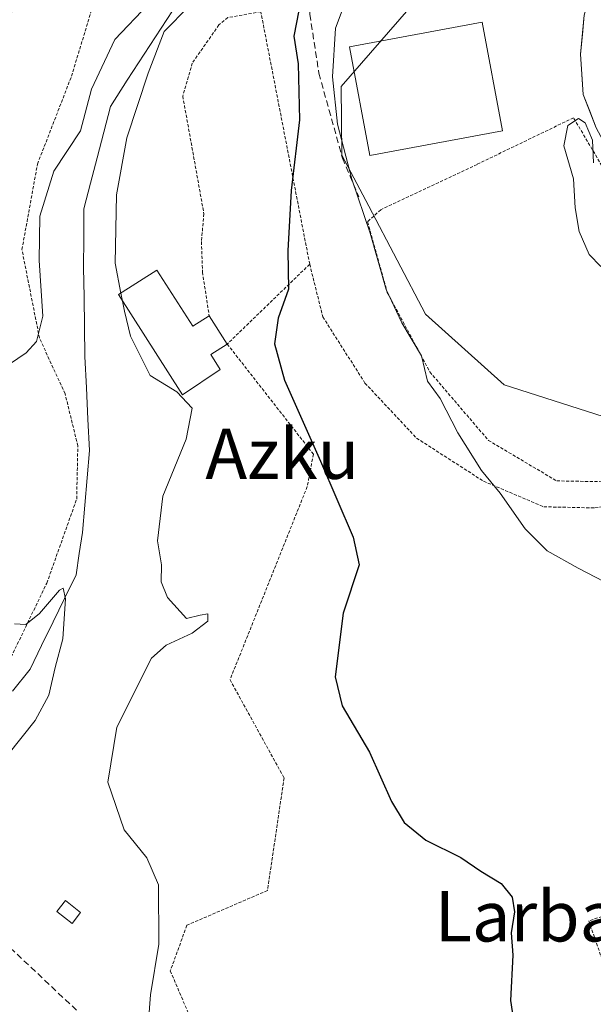
# Model space of a CAD drawing. Units: metres. Extents: x 586443 to 589876, y 4770621 to 4772978.
# Drawn here: x 587890 to 587982, y 4770946 to 4771103 of the extents above; entities that cross this region are included whole.
import ezdxf
from ezdxf.enums import TextEntityAlignment as Align

# ---------------------------------------------------------------- set-up
doc = ezdxf.new("R2010")
doc.units = ezdxf.units.M
doc.header["$MEASUREMENT"] = 0
doc.linetypes.add('TRAZOS', pattern=[0.75, 0.5, -0.25])
doc.linetypes.add('TRAZOSX2', pattern=[1.5, 1, -0.5])
for name, color, linetype, lineweight in [('Alambrada', 19, 'TRAZOS', 0), ('Corriente natural lineal', 142, 'Continuous', 13), ('Curva de nivel maestra', 36, 'Continuous', 30), ('Curva de nivel normal', 36, 'Continuous', 0), ('Edificación', 1, 'Continuous', 13), ('Edificación Cxs', 1, 'Continuous', 13), ('Edificación ligera', 1, 'Continuous', 0), ('Edificación ligera Cxs', 1, 'Continuous', 0), ('Núcleo urbano CxS', 19, 'Continuous', 0), ('Obra de contención lineal', 1, 'TRAZOSX2', 13), ('Pista', 135, 'Continuous', 13), ('Pista Cxs', 135, 'Continuous', 0), ('Prado CxS', 92, 'Continuous', 0), ('Senda', 19, 'TRAZOSX2', 0), ('Texto cartográfico', 19, 'Continuous', 0)]:
    doc.layers.add(name, color=color, linetype=linetype, lineweight=lineweight)
doc.styles.add('Arial', font='txt', dxfattribs={"height": 0.2})

msp = doc.modelspace()

# ---------------------------------------------------------------- linework, layer by layer
at = {"layer": 'Alambrada', "color": 19, "linetype": 'TRAZOS', "lineweight": 0}
for points in [[(587863.41, 4770978.09, 463.5), (587868.71, 4770980.33, 463.52), (587878.46, 4770988.3, 463.59), (587887.83, 4770998.47, 464.23), (587894.8, 4771012.93, 465.34), (587899.55, 4771026.3, 466.7), (587899.73, 4771034.74, 466.91), (587897.71, 4771043.04, 468.42), (587893.64, 4771051.86, 469.88), (587890.85, 4771065.96, 471.26), (587893.32, 4771079.56, 472.01), (587898.73, 4771093.52, 472.56), (587903.4, 4771108.94, 473.37), (587897.03, 4771113.56, 474.97), (587885.95, 4771099.61, 475.17), (587880.71, 4771086.17, 474.83), (587873.87, 4771063.99, 472.49), (587870.53, 4771053.15, 471.93), (587865.19, 4771031.75, 470.91), (587862.03, 4771024.03, 471.03), (587858.82, 4771016.16, 471.03), (587856.57, 4771011.91, 471.39), (587855.64, 4771010.16, 471.63), (587854.28, 4771007.74, 471.95)], [(587936.6, 4771063.63, 475.61), (587928.83, 4771103.77, 473.66), (587923.59, 4771102.84, 472.69), (587922.16, 4771101.68, 472.49), (587917.94, 4771095.61, 472.38), (587916.42, 4771090.34, 472.26), (587919.78, 4771071.65, 472.14), (587919.39, 4771067.22, 471.87), (587919.55, 4771062.38, 471.75), (587920.62, 4771055.45, 471.76)], [(587998.3, 4771059.16, 485.16), (587985.74, 4771074.76, 485.37), (587978.55, 4771086.91, 484.65), (587963.22, 4771079.51, 482.67), (587947.9, 4771072.29, 480.98), (587945.8, 4771070.37, 479.86), (587948.94, 4771059.14, 480.07), (587955.71, 4771046.5, 479.99), (587965.01, 4771035.63, 481.81), (587975.87, 4771029.18, 482.85), (587986.1, 4771029.01, 483.83), (587997.21, 4771031.6, 484.34), (588007.05, 4771036.58, 484.62)], [(587936.6, 4771063.63, 475.61), (587923.49, 4771050.94, 472.2), (587937.19, 4771033.42, 474.51), (587936.21, 4771028.27, 473.1), (587923.93, 4770997.57, 472.47), (587932.53, 4770981.96, 472.93), (587929.89, 4770964.06, 472.17), (587917.07, 4770958.53, 470.55), (587914.44, 4770951.27, 470.17), (587918.26, 4770942.33, 470.72), (587914.35, 4770937.04, 469.73), (587921.21, 4770930.99, 470.67), (587932.86, 4770925.02, 471.95), (587959.04, 4770917.73, 473.69), (587963.91, 4770916.39, 473.56)], [(587936.6, 4771063.63, 475.61), (587938.69, 4771055.26, 476.49), (587945.39, 4771044.73, 477.44), (587953.58, 4771035.99, 478.28), (587964.23, 4771029.13, 479.73), (587973.82, 4771025.06, 480.93), (587981.96, 4771024.89, 481.85), (587992.12, 4771026.21, 482.66), (587999.62, 4771029.91, 483.47), (588008.8, 4771035.63, 484.51)], [(588018.6, 4770971.97, 480.63), (587980.96, 4770959.22, 475.78), (587989.44, 4770935, 475.96)]]:
    msp.add_polyline3d(points, dxfattribs=at)
at = {"layer": 'Corriente natural lineal', "color": 142, "linetype": 'Continuous', "lineweight": 13}
msp.add_polyline3d([(587915.68, 4771105.31, 469.84), (587912.99, 4771101.16, 469.9), (587910.3, 4771097.02, 469.96), (587907.6, 4771092.87, 469.24), (587904.91, 4771088.72, 469.53), (587903.86, 4771084.65, 469.49), (587902.81, 4771080.57, 469.26), (587901.76, 4771076.5, 468.83), (587900.71, 4771072.42, 468.4), (587900.69, 4771067.76, 468.04), (587900.66, 4771063.09, 467.85), (587900.73, 4771058.39, 467.71), (587900.8, 4771053.68, 467.83), (587900.87, 4771048.98, 467.31), (587901.11, 4771044, 467.83), (587901.34, 4771039.01, 467.35), (587901.58, 4771034.03, 466.45), (587901.21, 4771029.68, 467.37), (587900.84, 4771025.33, 466.32), (587900.47, 4771020.98, 465.67), (587899.97, 4771017.62, 465.75), (587899.46, 4771014.25, 465.7), (587897.63, 4771010.5, 465.14), (587895.8, 4771006.75, 464.69), (587893.97, 4771002.99, 464.54), (587892.14, 4770999.24, 464.26), (587889.33, 4770995.75, 464.1)], dxfattribs=at)
at = {"layer": 'Curva de nivel maestra', "color": 36, "linetype": 'Continuous', "lineweight": 30}
msp.add_polyline3d([(587935.64, 4771107.82, 475), (587934.06, 4771099.87, 475), (587934.79, 4771095.47, 475), (587935, 4771086.6, 475), (587933.63, 4771075.37, 475), (587933.15, 4771065.76, 475), (587933.25, 4771059.68, 475), (587931.58, 4771055.03, 475), (587931.01, 4771050.98, 475), (587932.59, 4771045.19, 475), (587938.32, 4771032.31, 475), (587943.52, 4771020.22, 475), (587944.49, 4771015.83, 475), (587941.91, 4771008.18, 475), (587940.67, 4770998.01, 475), (587941.74, 4770993.44, 475), (587946.12, 4770986.04, 475), (587949.62, 4770978.2, 475), (587951.62, 4770974.87, 475), (587955.05, 4770972.08, 475), (587960.61, 4770969.31, 475), (587963.79, 4770967.16, 475), (587967.06, 4770965.16, 475), (587968.77, 4770963.02, 475), (587969.14, 4770960.66, 475), (587968.62, 4770957.32, 475), (587968.92, 4770953.8, 475), (587968.55, 4770946.58, 475), (587969.26, 4770941.63, 475)], dxfattribs=at)
at = {"layer": 'Curva de nivel normal', "color": 36, "linetype": 'Continuous', "lineweight": 0}
for points in [[(587906.59, 4771059.05, 470), (587905.69, 4771063.78, 470), (587905.9, 4771074.67, 470), (587907.5, 4771083.74, 470), (587910.94, 4771093.99, 470), (587913.46, 4771100.65, 470), (587917.46, 4771104.65, 470), (587919.41, 4771107.1, 470), (587919.15, 4771108.78, 470), (587915.41, 4771107.21, 470), (587910.96, 4771104.96, 470), (587905.62, 4771099.34, 470), (587901.92, 4771091.44, 470), (587900.16, 4771084.81, 470), (587895.94, 4771078.41, 470), (587893.71, 4771071.27, 470), (587893.59, 4771064.21, 470), (587894.18, 4771055.37, 470), (587893.18, 4771051.35, 470), (587891.51, 4771049.56, 470), (587882.02, 4771043.11, 470)], [(587987.54, 4771011.04, 480), (587979.29, 4771015.31, 480), (587974.38, 4771018.08, 480), (587970.86, 4771021.56, 480), (587966.86, 4771027.22, 480), (587963.9, 4771030.85, 480), (587960.15, 4771036.84, 480), (587957.35, 4771042.3, 480), (587955.32, 4771045.02, 480), (587954.37, 4771049.07, 480), (587951.26, 4771054.29, 480), (587948.76, 4771059.62, 480), (587946.19, 4771068.56, 480), (587943.29, 4771077.16, 480), (587941.02, 4771085.92, 480), (587940.25, 4771093.43, 480), (587940.68, 4771101.14, 480), (587942.25, 4771105.22, 480)], [(587981.72, 4771079.75, 485), (587981.54, 4771083.34, 485), (587980.38, 4771086.09, 485), (587979.32, 4771086.79, 485), (587977.64, 4771085.69, 485), (587977.01, 4771082.44, 485), (587978.52, 4771077.22, 485), (587978.83, 4771072.58, 485), (587979.46, 4771068.84, 485), (587981.05, 4771065.18, 485), (587982.87, 4771063.27, 485)], [(587906.84, 4771057.78, 470), (587906.59, 4771059.05, 470)], [(587910.96, 4770943.27, 470), (587911.3, 4770947.46, 470), (587912.62, 4770955.52, 470), (587912.54, 4770964.98, 470), (587910.72, 4770969.24, 470), (587907.11, 4770973.73, 470), (587904.52, 4770981.28, 470), (587905.96, 4770990.02, 470), (587911.44, 4771000.98, 470), (587913.78, 4771003.06, 470), (587917.94, 4771004.99, 470), (587920.42, 4771006.87, 470), (587920.39, 4771008.04, 470), (587919.17, 4771007.82, 470), (587916.99, 4771007.33, 470), (587914.01, 4771010.65, 470), (587913, 4771013.15, 470), (587913.02, 4771015.83, 470), (587912.38, 4771019.64, 470), (587913.26, 4771026.74, 470), (587916.97, 4771035.84, 470), (587917.89, 4771040.76, 470), (587915.5, 4771043.34, 470), (587911.24, 4771045.94, 470), (587908.13, 4771052.17, 470), (587907.14, 4771056.19, 470), (587906.84, 4771057.78, 470)], [(587888.62, 4770985.61, 465), (587892.96, 4770991.1, 465), (587895.11, 4770995.14, 465), (587896.15, 4770999.51, 465), (587897.37, 4771004.07, 465), (587897.76, 4771010.43, 465), (587897.4, 4771012.13, 465), (587896.82, 4771011.82, 465), (587893.65, 4771008.12, 465), (587891.47, 4771006.35, 465), (587889.66, 4771006.47, 465)]]:
    msp.add_polyline3d(points, dxfattribs=at)
at = {"layer": 'Edificación', "color": 1, "linetype": 'Continuous', "lineweight": 13}
for points in [[(587967.23, 4771084.82, 483.19), (587946.15, 4771080.92, 481.67), (587942.94, 4771098.2, 481.26), (587964.03, 4771102.1, 483.11), (587967.23, 4771084.82, 483.19)], [(587912.28, 4771062.68, 471.06), (587918, 4771053.76, 471.33), (587920.62, 4771055.45, 471.76), (587923.49, 4771050.94, 472.2), (587920.87, 4771049.26, 471.45), (587922.39, 4771046.9, 471.52), (587916.36, 4771042.89, 469.96), (587906.19, 4771058.79, 469.62), (587912.28, 4771062.68, 471.06)]]:
    msp.add_polyline3d(points, dxfattribs=at)
at = {"layer": 'Edificación Cxs', "color": 1, "linetype": 'Continuous', "lineweight": 13}
for points in [[(587967.23, 4771084.82, 483.19), (587946.15, 4771080.92, 481.67), (587942.94, 4771098.2, 481.26), (587964.03, 4771102.1, 483.11), (587967.23, 4771084.82, 483.19)], [(587912.28, 4771062.68, 471.06), (587918, 4771053.76, 471.33), (587920.62, 4771055.45, 471.76), (587923.49, 4771050.94, 472.2), (587920.87, 4771049.26, 471.45), (587922.39, 4771046.9, 471.52), (587916.36, 4771042.89, 469.96), (587906.19, 4771058.79, 469.62), (587912.28, 4771062.68, 471.06)]]:
    msp.add_polyline3d(points, close=True, dxfattribs=at)
at = {"layer": 'Edificación ligera', "color": 1, "linetype": 'Continuous', "lineweight": 0}
msp.add_polyline3d([(587900.17, 4770960.58, 468.28), (587898.82, 4770958.84, 467.84), (587896.42, 4770960.75, 467.71), (587897.76, 4770962.47, 468.18), (587900.17, 4770960.58, 468.28)], dxfattribs=at)
at = {"layer": 'Edificación ligera Cxs', "color": 1, "linetype": 'Continuous', "lineweight": 0}
msp.add_polyline3d([(587900.17, 4770960.58, 468.28), (587898.82, 4770958.84, 467.84), (587896.42, 4770960.75, 467.71), (587897.76, 4770962.47, 468.18), (587900.17, 4770960.58, 468.28)], close=True, dxfattribs=at)
at = {"layer": 'Núcleo urbano CxS', "color": 19, "linetype": 'Continuous', "lineweight": 0}
for points in [[(587985.92, 4771038.55, 484.78), (587967.51, 4771044.47, 483.38), (587955.03, 4771055.71, 481.52), (587945.98, 4771072.88, 481.04), (587941.7, 4771080.99, 480.54), (587941.61, 4771091.91, 481.55), (587958.46, 4771111.26, 483.86)], [(587958.46, 4771111.26, 483.86), (587941.61, 4771091.91, 481.55), (587941.7, 4771080.99, 480.54), (587945.98, 4771072.88, 481.04), (587955.03, 4771055.71, 481.52), (587967.51, 4771044.47, 483.38), (587985.92, 4771038.55, 484.78), (587996.54, 4771040.42, 484.92), (588008.12, 4771026.65, 485.03)]]:
    msp.add_polyline3d(points, dxfattribs=at)
at = {"layer": 'Obra de contención lineal', "color": 1, "linetype": 'TRAZOSX2', "lineweight": 13}
msp.add_polyline3d([(587978.6, 4771104.14, 484.48), (587946, 4771105.83, 480.68), (587948.07, 4771116.43, 479.93), (587943.48, 4771114.49, 478.25), (587941.04, 4771112.92, 477.52), (587938.67, 4771110.44, 476.27), (587936.96, 4771107.08, 475.93), (587936.62, 4771103.38, 476.87), (587938.07, 4771093.99, 477.69), (587941.8, 4771080.5, 479.13), (587944.42, 4771074.35, 479.85)], dxfattribs=at)
at = {"layer": 'Pista', "color": 135, "linetype": 'Continuous', "lineweight": 13}
msp.add_lwpolyline([(588107.36, 4770900.08), (588101.34, 4770924.17), (588098.46, 4770934.08), (588092.98, 4770947.2), (588089.28, 4770954.65), (588083.24, 4770963.64), (588070.15, 4770979.04), (588057.07, 4770993.67), (588042.91, 4771010.02), (588027.17, 4771027.62), (588021.27, 4771033.74), (588011.55, 4771047.47), (588011.18, 4771047.98), (588004.78, 4771056.37), (587985.37, 4771079.33), (587982.15, 4771085.29), (587980.08, 4771090.6), (587979.68, 4771097.05), (587980.24, 4771103.22), (587980.94, 4771105.73), (587983.23, 4771111.73), (587985.6, 4771116.72)], dxfattribs=at)
at = {"layer": 'Pista Cxs', "color": 135, "linetype": 'Continuous', "lineweight": 0}
msp.add_polyline3d([(587982.15, 4771085.29, 484.74), (587981.12, 4771087.95, 484.61), (587980.08, 4771090.6, 484.57), (587979.88, 4771093.83, 484.59), (587979.68, 4771097.05, 484.54), (587979.96, 4771100.14, 484.48), (587980.24, 4771103.22, 484.44)], dxfattribs=at)
at = {"layer": 'Prado CxS', "color": 92, "linetype": 'Continuous', "lineweight": 0}
for points in [[(587958.46, 4771111.26, 483.86), (587941.61, 4771091.91, 481.55), (587941.7, 4771080.99, 480.54), (587945.98, 4771072.88, 481.04), (587955.03, 4771055.71, 481.52), (587967.51, 4771044.47, 483.38), (587985.92, 4771038.55, 484.78), (587996.54, 4771040.42, 484.92), (588008.12, 4771026.65, 485.03), (587988.73, 4771008.27, 479.67), (588019.54, 4770971.63, 481.19), (588028.99, 4770976.13, 482.67), (588047.41, 4770937.43, 484)], [(587958.46, 4771111.26, 483.86), (587941.61, 4771091.91, 481.55), (587941.7, 4771080.99, 480.54), (587945.98, 4771072.88, 481.04), (587955.03, 4771055.71, 481.52), (587967.51, 4771044.47, 483.38), (587985.92, 4771038.55, 484.78), (587996.54, 4771040.42, 484.92), (588008.12, 4771026.65, 485.03)]]:
    msp.add_polyline3d(points, dxfattribs=at)
at = {"layer": 'Senda', "color": 19, "linetype": 'TRAZOSX2', "lineweight": 0}
msp.add_lwpolyline([(587796.22, 4770955.46), (587807.85, 4770950.06), (587813.37, 4770947.23), (587817.32, 4770946.3), (587821.69, 4770946.27), (587840.1, 4770947.53), (587844.75, 4770950.25), (587853.62, 4770955.46), (587864.72, 4770959.48), (587876.68, 4770960.52), (587887.89, 4770955.99), (587902.64, 4770942.1), (587918.89, 4770927.79), (587931.49, 4770922.44), (587945.1, 4770917.8), (587965.65, 4770912.44), (587986.38, 4770907.32), (588008.98, 4770900), (588022.04, 4770897.7), (588036.09, 4770897.73), (588056.07, 4770898.62)], dxfattribs=at)

# ---------------------------------------------------------------- texts
at = {"layer": 'Texto cartográfico', "color": 19, "linetype": 'Continuous', "lineweight": 0, "style": 'Arial'}
for s, p in [('Azku', (587932.25, 4771033.51)), ('Larbaitz', (587977.21, 4770959.96))]:
    msp.add_text(s, height=8, dxfattribs=at).set_placement(p, align=Align.MIDDLE_CENTER)

doc.saveas('drawing.dxf')
